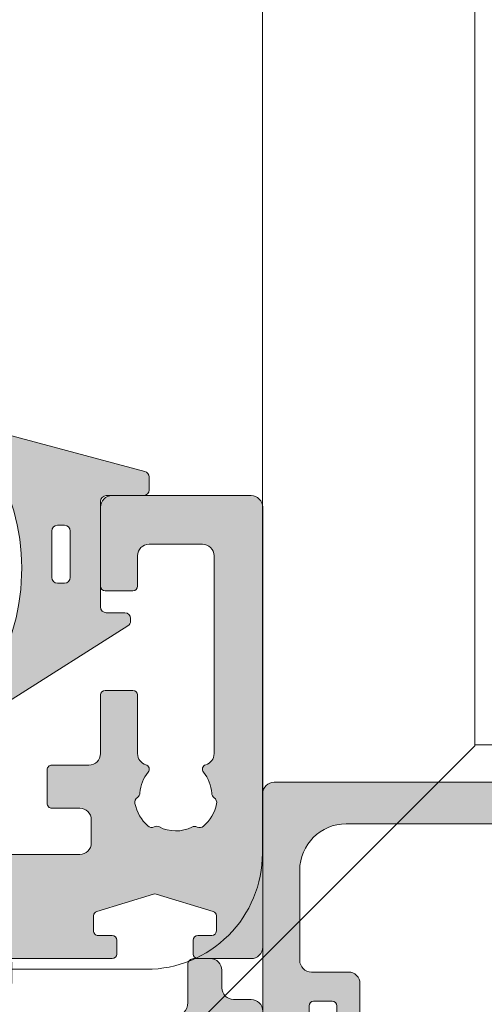
# Model space of a CAD drawing. Units: millimetres. Extents: x -233132 to 197634, y 25269 to 129060.
# Drawn here: x -232831 to -232811, y 65009 to 65051 of the extents above; entities that cross this region are included whole.
import ezdxf

# ---------------------------------------------------------------- set-up
doc = ezdxf.new("R2010")
doc.units = ezdxf.units.MM
doc.header["$LTSCALE"] = 254
doc.layers.get('0').update_dxf_attribs({"lineweight": 25})
for name, color, linetype, lineweight in [('Gasket', 252, 'Continuous', 5), ('profile outline', 7, 'Continuous', 5), ('Profile shading', 7, 'Continuous', 5)]:
    doc.layers.add(name, color=color, linetype=linetype, lineweight=lineweight)

# ---------------------------------------------------------------- blocks, each defined once
blk = doc.blocks.new('Die 4 - Sash')
at = {"layer": 'Profile shading'}
h = blk.add_hatch(color=7, dxfattribs=at)
h.dxf.hatch_style = 1
edge = h.paths.add_edge_path()
edge.add_arc((21.29952766685649, -4.522382606971566), 0.2000000000427349, -152.84898989451517, 1.7263914742216002e-09, ccw=False)
edge.add_arc((20.94360491368572, -4.704917518179063), 0.1999999999999986, 27.15101010548531, 58.61986806503133)
edge.add_line((21.04774763779739, -4.534171235599911), (19.42412534234163, -3.54388057613079))
edge.add_arc((19.26791125617367, -3.800000000000128), 0.3000000000007526, 58.61986806501869, 89.99999999996336)
edge.add_line((19.26791125617386, -3.499999999999376), (19.20002251300265, -3.49999999999912))
edge.add_arc((19.2000225130019, -3.699999999999122), 0.2000000000000024, 89.99999999978525, 180.0000000000012)
edge.add_line((19.00002251300189, -3.699999999999126), (19.00002251300202, -7.952927148015988))
edge.add_arc((18.70002281167207, -7.952927148015397), 0.299999701329952, 311.81028938578316, 359.99999999988717, ccw=False)
edge.add_arc((19.10002221433095, -8.400140476376308), 0.2999997013290061, 131.8102893859164, 180.0000259397532)
edge.add_arc((19.10002228887952, -8.400140836319098), 0.2999997758776216, 179.9999571956862, 269.9999999999756)
edge.add_line((19.10002228887939, -8.70014061219672), (19.34882056392098, -8.70000000075197))
edge.add_arc((19.34882056391745, -8.400000000751586), 0.3000000000003844, 270.0000000006744, 285.0000001559547)
edge.add_line((19.42646627823706, -8.689777748427332), (21.39629474638932, -7.611376413680464))
edge.add_arc((21.63637947425878, -8.049964287935833), 0.4999999999999966, 90.00000000380447, 118.6964700189294, ccw=False)
edge.add_line((21.63637947422558, -7.549964287935836), (22.13612937755715, -7.549964287903095))
edge.add_arc((22.136129377596, -8.049964287899456), 0.4999999999963611, 24.353155002335882, 90.00000000445101, ccw=False)
edge.add_line((22.5916399327628, -7.843784429212949), (23.145346420848, -9.324914433357662))
edge.add_arc((22.67700355034255, -9.500000000000185), 0.4999999999998168, -90.00000000002808, 20.497782745187976, ccw=False)
edge.add_line((22.67700355034231, -10), (6.499999999998774, -9.999999999996543))
edge.add_arc((6.499999999998817, -9.799999999996544), 0.1999999999999993, 179.9999999999741, 269.9999999999878, ccw=False)
edge.add_line((6.299999999998818, -9.799999999996453), (6.299999999999088, -9.19999999999809))
edge.add_arc((6.499999999999087, -9.19999999999818), 0.1999999999999993, 90.0000000001562, 179.9999999999741, ccw=False)
edge.add_line((6.499999999998542, -8.999999999998181), (7.099999999999818, -8.999999999996543))
edge.add_arc((7.099999999999273, -8.799999999996544), 0.1999999999999993, 270.0000000001562, 359.9999999999837)
edge.add_line((7.299999999999272, -8.7999999999966), (7.299999999999458, -8.14800216529517))
edge.add_arc((7.099999999999459, -8.148002165295113), 0.1999999999999993, 359.9999999999837, 433.0036838809839)
edge.add_line((7.158462043537257, -7.956737454840245), (4.708462043536541, -7.207869530762591))
edge.add_arc((4.64999999999874, -7.399134241217459), 0.2000000000000001, 73.00368388098344, 106.9963161190469)
edge.add_line((4.591537956460838, -7.207869530762622), (2.141537956461003, -7.956737454841452))
edge.add_arc((2.199999999998905, -8.148002165296287), 0.1999999999999982, 106.9963161190469, 180.0000000000565)
edge.add_line((1.999999999998906, -8.148002165296484), (1.999999999999545, -8.79999999999674))
edge.add_arc((2.199999999999545, -8.799999999996544), 0.2, 180.000000000056, 269.999999999861)
edge.add_line((2.19999999999906, -8.999999999996543), (2.800000000000216, -8.999999999998))
edge.add_arc((2.799999999999731, -9.199999999997999), 0.1999999999999993, -8.702727427589707e-11, 89.99999999986107, ccw=False)
edge.add_line((2.99999999999973, -9.199999999998303), (2.99999999999882, -9.800000000001214))
edge.add_arc((2.79999999999882, -9.800000000000908), 0.2000000000000006, 269.9999999999775, 359.99999999991246, ccw=False)
edge.add_line((2.799999999998741, -10.00000000000091), (0.4999999999998024, -10))
edge.add_arc((0.4999999999999999, -9.5), 0.5, 180, 269.9999999999774, ccw=False)
edge.add_line((0, -9.5), (0, 9.5))
edge.add_arc((0.5, 9.5), 0.5, 90, 180, ccw=False)
edge.add_line((0.5, 10), (6.5, 10))
edge.add_arc((6.5, 9.5), 0.5, 3.0127011996228248e-12, 90, ccw=False)
edge.add_line((7, 9.500000000000027), (7.000000000000185, 6.089775682959965))
edge.add_arc((6.800000000000185, 6.089775682959953), 0.1999999999999993, -89.99999999992212, 3.296918293926865e-12, ccw=False)
edge.add_line((6.800000000000457, 5.889775682959954), (5.600000000000179, 5.889775682958316))
edge.add_arc((5.599999999999906, 6.089775682958316), 0.2000000000000002, 179.9999999999918, 270.0000000000781, ccw=False)
edge.add_line((5.399999999999906, 6.089775682958344), (5.400000000000091, 7.399999999999565))
edge.add_arc((4.900000000000091, 7.399999999999636), 0.5, 359.9999999999918, 450)
edge.add_line((4.900000000000091, 7.899999999999636), (2.599999999999909, 7.899999999999636))
edge.add_arc((2.599999999999909, 7.399999999999636), 0.5, 90, 180)
edge.add_line((2.099999999999909, 7.399999999999636), (2.099999999999909, -1.144113712443055))
edge.add_arc((2.599999999999909, -1.144113712443054), 0.5, 180, 253.6434913605449)
edge.add_arc((2.405897237252641, -1.81485866230213), 0.1982780922851764, -40.42906436376268, 74.40742294250748, ccw=False)
edge.add_arc((3.750000000000022, -2.932807418268318), 1.550000001118401, 140.3348672181283, 177.2378803365817)
edge.add_arc((1.952091211127101, -2.846066476832852), 0.2500000000003774, 304.4067799879875, 357.23788033662396, ccw=False)
edge.add_arc((2.234623529986987, -3.258589795931288), 0.2499999999999562, 124.406779988109, 192.1330286090528)
edge.add_arc((3.750000000000394, -2.932807418266429), 1.800000001118429, 192.1330286089468, 228.4227508475059)
edge.add_arc((2.72137469779587, -4.092302994426167), 0.2499999999992835, 228.4227508473338, 296.148999468316)
edge.add_arc((2.941728199751195, -4.54112849968998), 0.250000000000008, 63.317899119759716, 116.1489994684492, ccw=False)
edge.add_arc((3.7499999999992, -2.932807418267065), 1.550000001118193, 243.3178991198095, 297.237880336622)
edge.add_arc((4.573834535605299, -4.533212573834925), 0.2500000000000022, 64.40677998807843, 117.23788033668271, ccw=False)
edge.add_arc((4.789824050169092, -4.082270748763765), 0.2500000000000102, 244.4067799877246, 312.1330286086387)
edge.add_arc((3.750000000000503, -2.932807418268135), 1.800000001117144, 312.1330286088773, 348.4227508475057)
edge.add_arc((5.268465275630043, -3.243875272872877), 0.2500000000006624, 348.4227508474686, 416.148999468411)
edge.add_arc((5.546982814077637, -2.828630789733417), 0.2500000000000018, 183.3178991197808, 236.1489994684525, ccw=False)
edge.add_arc((3.750000000001311, -2.932807418266839), 1.550000001116182, 3.317899119785221, 39.6651327818578)
edge.add_arc((5.097129234100152, -1.815783322491431), 0.1999999999999885, 106.3565086393877, 219.6651327819207, ccw=False)
edge.add_arc((4.900000000000545, -1.144113712442496), 0.5000000000000007, 286.356508639388, 360.0000000000041)
edge.add_line((5.400000000000546, -1.14411371244246), (5.400000000000361, 1.389775682959938))
edge.add_arc((5.600000000000361, 1.389775682959953), 0.2000000000000002, 89.9999999999651, 180.0000000000041, ccw=False)
edge.add_line((5.600000000000483, 1.589775682959953), (6.800000000000122, 1.589775682959225))
edge.add_arc((6.8, 1.389775682959224), 0.2000000000000002, 1.1368683772161603e-13, 89.9999999999651, ccw=False)
edge.add_line((7, 1.389775682959225), (7, -1.141013712443055))
edge.add_arc((7.5, -1.141013712443055), 0.5, 180, 270.0000000000391)
edge.add_line((7.500000000000341, -1.641013712443055), (9.09992251300112, -1.641013712441965))
edge.add_arc((9.099922513001255, -1.841013712441965), 0.2000000000000006, 7.219114195322618e-12, 90.00000000003871, ccw=False)
edge.add_line((9.299922513001256, -1.84101371244194), (9.299922513001434, -3.29999274203188))
edge.add_arc((9.099922513001435, -3.299992742031906), 0.1999999999999993, -90, 7.389644451905042e-12, ccw=False)
edge.add_line((9.099922513001435, -3.499992742031905), (7.899922513001258, -3.499992742031905))
edge.add_arc((7.899922513001258, -3.999992742031905), 0.5, 90, 180)
edge.add_line((7.399922513001258, -3.999992742031905), (7.399922513001258, -4.999992742031996))
edge.add_arc((7.899922513001258, -4.999992742031996), 0.5, 180, 270)
edge.add_line((7.899922513001258, -5.499992742031996), (16.69992251300125, -5.499992742031996))
edge.add_arc((16.69992251300125, -4.999992742031996), 0.5, 270, 360)
edge.add_line((17.19992251300125, -4.999992742031996), (17.19992251300125, -3.999992742031905))
edge.add_arc((16.69992251300125, -3.999992742031905), 0.5, 0, 90)
edge.add_line((16.69992251300125, -3.499992742031905), (15.49992251300129, -3.499992742032086))
edge.add_arc((15.49992251300126, -3.299992742032086), 0.2000000000000002, 180.0000000000073, 270.00000000000813, ccw=False)
edge.add_line((15.29992251300126, -3.299992742032111), (15.29992251300107, -1.841013712442897))
edge.add_arc((15.49992251300107, -1.841013712442871), 0.1999999999999993, 90.00000000001069, 180.0000000000073, ccw=False)
edge.add_line((15.49992251300103, -1.641013712442872), (20.00591117588088, -1.641013712442034))
edge.add_arc((20.00591117588097, -2.141013712442033), 0.4999999999999996, 58.57827093884532, 90.00000000001057, ccw=False)
edge.add_line((20.26657782492812, -1.714337139292621), (21.02135574616651, -2.175448538148574))
edge.add_arc((20.5000224480722, -3.028801684447403), 1.000000000000002, -0.018982578093925895, 58.57827093884532, ccw=False)
edge.add_line((21.50002239318955, -3.029132992929597), (21.49952762299309, -4.522515130369975))
edge.add_line((21.49952762299309, -4.522515130369975), (21.49952766689922, -4.52238260696554))
at = {"layer": 'profile outline'}
blk.add_lwpolyline([(21.49952766689922, -4.52238260696554, -0.7872685901404292), (21.12156629025209, -4.613650062585065, 0.138178280127437), (21.04774763779739, -4.534171235599911), (19.42412534234163, -3.54388057613079, 0.1377837691346429), (19.26791125617386, -3.499999999999376), (19.20002251300265, -3.49999999999912, 0.4142135623741988), (19.00002251300189, -3.699999999999126), (19.00002251300202, -7.952927148015988, -0.2134218816611971), (18.90002251300157, -8.176533812196437, 0.2134220000000168), (18.80002251300198, -8.400140612196402, 0.4142137811865429), (19.10002228887939, -8.70014061219672), (19.34882056392098, -8.70000000075197, 0.06554346349568685), (19.42646627823706, -8.689777748427332), (21.39629474638932, -7.611376413680464, -0.1258704605406323), (21.63637947422558, -7.549964287935836), (22.13612937755715, -7.549964287903095, -0.2945381240838806), (22.5916399327628, -7.843784429212949), (23.145346420848, -9.324914433357662, -0.5233307535508784), (22.67700355034231, -10), (6.499999999998774, -9.999999999996543, -0.4142135623731653), (6.299999999998818, -9.799999999996453), (6.299999999999088, -9.19999999999809, -0.4142135623721637), (6.499999999998542, -8.999999999998181), (7.099999999999818, -8.999999999996543, 0.4142135623722131), (7.299999999999272, -8.7999999999966), (7.299999999999458, -8.14800216529517, 0.3297683690071481), (7.158462043537257, -7.956737454840245), (4.708462043536541, -7.207869530762591, 0.1494181355376719), (4.591537956460838, -7.207869530762622), (2.141537956461003, -7.956737454841452, 0.3297683690071928), (1.999999999998906, -8.148002165296484), (1.999999999999545, -8.79999999999674, 0.4142135623720981), (2.19999999999906, -8.999999999996543), (2.800000000000216, -8.999999999998, -0.4142135623728292), (2.99999999999973, -9.199999999998303), (2.99999999999882, -9.800000000001214, -0.4142135623727634), (2.799999999998741, -10.00000000000091), (0.4999999999998022, -10, -0.4142135623729792), (0, -9.5), (0, 9.5, -0.414213562373095), (0.5, 10), (6.5, 10, -0.4142135623730794), (7, 9.500000000000027), (7.000000000000185, 6.089775682959965, -0.4142135623727139), (6.800000000000457, 5.889775682959954), (5.600000000000179, 5.889775682958316, -0.414213562373536), (5.399999999999906, 6.089775682958344), (5.400000000000091, 7.399999999999565, 0.4142135623731367), (4.900000000000091, 7.899999999999636), (2.599999999999909, 7.899999999999636, 0.414213562373095), (2.099999999999909, 7.399999999999636), (2.099999999999909, -1.144113712443054, 0.3328665040602536), (2.459193404213911, -1.623877719620706, -0.5476909522797612), (2.556828392555538, -1.94344321906997, 0.1624259622520685), (2.201800764982409, -2.858113829802372, -0.2346910531957996), (2.093357370556944, -3.052328136382394, 0.3044250437088877), (1.99020797048393, -3.311135340678542, 0.159680564316361), (2.555467391108302, -4.279318409799657, 0.3044250437090714), (2.831551448773112, -4.316715747057876, -0.2346910531960432), (3.053988171938294, -4.317750571853419, 0.2397095180932863), (4.459413072397552, -4.310934080144242, -0.2346910531956523), (4.681829292886498, -4.307741661299016, 0.3044250437087465), (4.957537606526131, -4.267668060001225, 0.1596805643166712), (5.513379029588037, -3.294047507450722, 0.3044250437088814), (5.407724044854099, -3.036253031302923, -0.2346910531959617), (5.29740186783291, -2.843099765909626, 0.159937914020557), (4.943171607444327, -1.943443219070197, -0.539056054143637), (5.040806595785981, -1.623877719620314, 0.3328665040605988), (5.400000000000546, -1.14411371244246), (5.400000000000361, 1.389775682959938, -0.4142135623732943), (5.600000000000483, 1.589775682959953), (6.800000000000122, 1.589775682959225, -0.4142135623729165), (7, 1.389775682959225), (7, -1.141013712443055, 0.4142135623732945), (7.500000000000341, -1.641013712443055), (9.09992251300112, -1.641013712441965, -0.4142135623732562), (9.299922513001256, -1.84101371244194), (9.299922513001434, -3.29999274203188, -0.4142135623731322), (9.099922513001435, -3.499992742031905), (7.899922513001258, -3.499992742031905, 0.414213562373095), (7.399922513001258, -3.999992742031905), (7.399922513001258, -4.999992742031996, 0.414213562373095), (7.899922513001258, -5.499992742031996), (16.69992251300125, -5.499992742031996, 0.414213562373095), (17.19992251300125, -4.999992742031996), (17.19992251300125, -3.999992742031905, 0.414213562373095), (16.69992251300125, -3.499992742031905), (15.49992251300129, -3.499992742032086, -0.4142135623730997), (15.29992251300126, -3.299992742032111), (15.29992251300107, -1.841013712442897, -0.4142135623730777), (15.49992251300103, -1.641013712442872), (20.00591117588088, -1.641013712442034, -0.137968721159879), (20.26657782492812, -1.714337139292621), (21.02135574616651, -2.175448538148574, -0.261399773739164), (21.50002239318955, -3.029132992929597), (21.49952762299309, -4.522515130369975)], format="xyb", close=True, dxfattribs=at)
blk = doc.blocks.new('GAS-103 - Sash')
at = {"color": 7, "xscale": -1}
blk.add_blockref('Die 4 - Sash', (57.99939357158164, -1.086946646466913e-06), dxfattribs=at)
blk = doc.blocks.new('3mm Wedge Gasket')
at = {"layer": 'Gasket'}
h = blk.add_hatch(color=252, dxfattribs=at)
h.dxf.hatch_style = 1
edge = h.paths.add_edge_path()
edge.add_line((2.100000000000009, 2.779999999999973), (2.100000000000009, 3.337964140199176))
edge.add_arc((1.850000000000009, 3.337964140199176), 0.25, 0, 75.05886334370629)
edge.add_line((1.914456638986906, 3.579511944350884), (-4.040074087857988, 5.168468791814462))
edge.add_arc((-4.207661349223983, 4.54044450101992), 0.6500000000001092, 75.0588633437033, 211.5294621652209)
edge.add_arc((-12.62457972640588, -0.6234049708509701), 9.22470791144139, -31.053027717094494, 31.529462165226278, ccw=False)
edge.add_arc((-4.16501362185187, -5.717087102567064), 0.6499999999999994, 148.9469722829047, 302.3944073379478)
edge.add_line((-3.816779776627655, -6.265934247991311), (1.183890072137274, -3.093097321261553))
edge.add_arc((1.049999999999997, -2.881973072102255), 0.2500000000000046, 302.3819167832978, 360)
edge.add_line((1.299999999999997, -2.881973072102255), (1.300000000000011, -2.780000000000086))
edge.add_arc((1.049999999999983, -2.780000000000086), 0.2500000000000284, 0, 89.99999999999024)
edge.add_line((1.050000000000026, -2.53000000000003), (0.25, -2.53000000000003))
edge.add_arc((0.25, -2.28000000000003), 0.25, 180, 270, ccw=False)
edge.add_line((0, -2.28000000000003), (0, 2.279999999999973))
edge.add_arc((0.25, 2.279999999999973), 0.25, 90, 180, ccw=False)
edge.add_line((0.25, 2.529999999999973), (1.850000000000009, 2.529999999999973))
edge.add_arc((1.850000000000009, 2.779999999999973), 0.25, 270, 360)
edge = h.paths.add_edge_path(flags=16)
edge.add_line((-1.306539482788196, -0.9999999999999432), (-1.306539482788196, 1))
edge.add_arc((-1.556539482788196, 1), 0.25, 0, 90)
edge.add_line((-1.556539482788196, 1.25), (-1.856539482788207, 1.25))
edge.add_arc((-1.856539482788207, 1), 0.25, 90, 180)
edge.add_line((-2.106539482788207, 1), (-2.106539482788207, -1))
edge.add_arc((-1.856539482788222, -1), 0.2499999999999858, 180, 270.0000000000065)
edge.add_line((-1.856539482788193, -1.25), (-1.556539482788168, -1.249999999999943))
edge.add_arc((-1.556539482788196, -0.9999999999999432), 0.25, 270.0000000000065, 360)
for points in [[(2.100000000000009, 2.779999999999973), (2.100000000000009, 3.337964140199176, 0.339740719075758), (1.914456638986906, 3.579511944350884), (-4.040074087857988, 5.168468791814462, 0.6775002463067539), (-4.761702744091949, 4.200535494412577, -0.2800635431251876), (-4.721862291936475, -5.381796842307381, 0.7915069286144589), (-3.816779776627655, -6.265934247991311), (1.183890072137274, -3.093097321261553, 0.2568404665719174), (1.299999999999997, -2.881973072102255), (1.300000000000011, -2.780000000000086, 0.4142135623730945), (1.050000000000026, -2.53000000000003), (0.25, -2.53000000000003, -0.4142135623730872), (0, -2.28000000000003), (0, 2.279999999999973, -0.414213562373095), (0.25, 2.529999999999973), (1.850000000000009, 2.529999999999973, 0.414213562373095)], [(-1.306539482788196, -0.9999999999999432), (-1.306539482788196, 1, 0.414213562373095), (-1.556539482788196, 1.25), (-1.856539482788207, 1.25, 0.414213562373095), (-2.106539482788207, 1), (-2.106539482788207, -1, 0.4142135623731159), (-1.856539482788193, -1.25), (-1.556539482788168, -1.249999999999943, 0.4142135623730648)]]:
    blk.add_lwpolyline(points, format="xyb", close=True, dxfattribs=at)
blk = doc.blocks.new('GAS-156 - 20mm rebate')
at = {"layer": 'Profile shading'}
h = blk.add_hatch(color=253, dxfattribs=at)
h.dxf.hatch_style = 1
edge = h.paths.add_edge_path()
edge.add_arc((-0.1999999999879947, 6.599963258568039), 0.1999999999970896, 359.9999999989578, 450.0000000010422)
edge.add_line((-0.1999999999916326, 6.799963258565128), (-0.800000000000523, 6.79996325856149))
edge.add_arc((-0.8000000000018659, 6.999963258561444), 0.1999999999999531, 179.9999999999857, 270.0000000003847, ccw=False)
edge.add_line((-1.000000000001819, 6.999963258561493), (-1.000000000001819, 9.199963258561127))
edge.add_arc((-0.5000000000017195, 9.199963258561027), 0.5000000000000995, 89.99999999965968, 179.9999999999886, ccw=False)
edge.add_line((-0.4999999999987494, 9.699963258561127), (-0.2000000000025466, 9.699963258559308))
edge.add_arc((-0.2000000000017508, 9.89996325855924), 0.1999999999999318, 269.999999999772, 360.000000000228)
edge.add_line((-1.818989403545856e-12, 9.899963258560035), (-9.936274025790226e-12, 20.10000545922912))
edge.add_arc((0.4999999999901433, 20.10000545922944), 0.5000000000000796, 89.9999999999909, 180.0000000000367, ccw=False)
edge.add_line((0.499999999990223, 20.60000545922952), (19.49999999999568, 20.60000545922952))
edge.add_arc((19.49999999999568, 20.10000545922952), 0.5, -6.480149750132114e-12, 90, ccw=False)
edge.add_line((19.99999999999568, 20.10000545922946), (19.99999999999523, 15.89998651017407))
edge.add_arc((19.49999999999521, 15.89998651017409), 0.5000000000000142, 269.9999999997932, 359.99999999999835, ccw=False)
edge.add_line((19.49999999999341, 15.39998651017407), (18.24999999999443, 15.39998651017726))
edge.add_arc((18.24999999999581, 15.59998651017812), 0.2000000000008626, 179.9999999996479, 269.99999999960306, ccw=False)
edge.add_line((18.04999999999495, 15.59998651017935), (18.04999999999541, 16.19998651017789))
edge.add_arc((18.24999999999532, 16.1999865101778), 0.1999999999999105, 89.99999999996129, 179.9999999999735, ccw=False)
edge.add_line((18.24999999999545, 16.39998651017771), (18.84999999999593, 16.39998651017817))
edge.add_arc((18.84999999999515, 16.59998651017877), 0.2000000000005997, 270.0000000002239, 360.0000000001669)
edge.add_line((19.04999999999575, 16.59998651017935), (19.04999999999562, 17.29998651017793))
edge.add_arc((18.84999999999583, 17.29998651017792), 0.1999999999997861, 3.053332494208241e-12, 90.00000000000408)
edge.add_line((18.84999999999582, 17.49998651017771), (18.24999999999545, 17.49998651017908))
edge.add_arc((18.24999999999543, 17.6999865101791), 0.2000000000000242, 179.9999999999287, 270.00000000000614, ccw=False)
edge.add_line((18.04999999999541, 17.69998651017935), (18.04985457587111, 18.30000545922932))
edge.add_arc((18.24985457587139, 18.30000545922931), 0.20000000000028, 90.00000000003462, 179.999999999998, ccw=False)
edge.add_line((18.24985457587127, 18.50000545922959), (18.84985457587163, 18.50000545923005))
edge.add_arc((18.84985457587157, 18.70000545923004), 0.1999999999999957, 270.0000000000184, 360.0000000000794)
edge.add_line((19.04985457587156, 18.70000545923032), (19.04985457587143, 19.4000054592291))
edge.add_arc((18.84985457587169, 19.40000545922902), 0.1999999999997399, 2.035554996139298e-11, 90.00000000004887)
edge.add_line((18.84985457587152, 19.60000545922877), (13.9498545758712, 19.60000545922968))
edge.add_arc((13.94985457587152, 19.40000545922931), 0.2000000000003652, 90.00000000009162, 180.0000000001038)
edge.add_line((13.74985457587115, 19.40000545922895), (13.74985457587138, 18.70000545923032))
edge.add_arc((13.94985457587133, 18.70000545922999), 0.199999999999946, 179.9999999999064, 269.9999999999308)
edge.add_line((13.94985457587109, 18.50000545923005), (14.54985457587156, 18.50000545922959))
edge.add_arc((14.54985457587136, 18.30000545922934), 0.2000000000002515, -6.0822458181064576e-12, 89.99999999994088, ccw=False)
edge.add_line((14.74985457587161, 18.30000545922932), (14.74996604170803, 17.70002397885268))
edge.add_arc((14.54996604521794, 17.69998651017893), 0.1999999999998532, -89.99999999992878, 0.01073398441081963, ccw=False)
edge.add_line((14.54996604521818, 17.49998651017908), (13.94999999999527, 17.49998651017817))
edge.add_arc((13.94999999999537, 17.29998651017825), 0.1999999999999176, 90.0000000000285, 180.0000000001018)
edge.add_line((13.74999999999545, 17.2999865101779), (13.74999999999557, 16.59998651017889))
edge.add_arc((13.94999999999577, 16.59998651017882), 0.2000000000002018, 179.9999999999796, 269.9999999998575)
edge.add_line((13.94999999999527, 16.39998651017862), (14.54999999999609, 16.39998651017771))
edge.add_arc((14.54999999999562, 16.19998651017754), 0.2000000000001734, -2.8478552849264815e-11, 89.99999999986562, ccw=False)
edge.add_line((14.74999999999579, 16.19998651017744), (14.74999999999534, 15.59998651017935))
edge.add_arc((14.54999999999495, 15.59998651017901), 0.2000000000003865, -89.999999999772, 9.771383702172898e-11, ccw=False)
edge.add_line((14.54999999999575, 15.39998651017862), (13.04999599898588, 15.39998651017862))
edge.add_arc((13.04999599898586, 15.89998651017862), 0.5, 180.0007641289246, 270.0000000000016, ccw=False)
edge.add_line((12.54999599903033, 15.8999798418958), (12.54996399084314, 18.30001212751216))
edge.add_arc((12.04996399088759, 18.30000545922951), 0.5000000000000144, 0.0007641289050725074, 90)
edge.add_line((12.04996399088759, 18.80000545922952), (3.600000000043792, 18.80000545922937))
edge.add_arc((3.600000000034697, 16.80000545919117), 2.000000000038199, 89.99999999973946, 179.9999999996352)
edge.add_line((1.599999999996498, 16.8000054592039), (1.59999999999286, 12.90163562184331))
edge.add_arc((2.099999999992519, 12.90163562184297), 0.4999999999996589, 179.9999999999609, 270.0000000000391)
edge.add_line((2.09999999999286, 12.40163562184331), (3.700012207018517, 12.40163562184347))
edge.add_arc((3.700012207018517, 11.90163562184347), 0.5, 0, 90, ccw=False)
edge.add_line((4.200012207018517, 11.90163562184347), (4.200012207018517, 10.08844952811518))
edge.add_arc((4.000012207017789, 10.08844952811518), 0.2000000000007276, -90, 0, ccw=False)
edge.add_line((4.000012207017789, 9.88844952811445), (3.700012207018517, 9.88844952811445))
edge.add_arc((3.700012207021132, 10.38844952811343), 0.4999999999989768, 179.9999999994659, 269.9999999997004, ccw=False)
edge.add_line((3.200012207022155, 10.38844952811809), (3.200012207022155, 10.94162335623508))
edge.add_arc((3.000012207021882, 10.94162335623552), 0.2000000000002728, 359.9999999998738, 450.0000000001303)
edge.add_line((3.000012207021427, 11.1416233562358), (2.199999999984357, 11.14162335623581))
edge.add_arc((2.199999999982538, 10.9416233562369), 0.1999999999989086, 89.9999999994789, 180.0000000005211)
edge.add_line((1.999999999983629, 10.94162335623508), (1.999999999983629, 10.31253224408096))
edge.add_arc((1.499999999983515, 10.31253224407844), 0.5000000000001141, -33.94979109781508, 2.8842350729973987e-10, ccw=False)
edge.add_line((1.91476364042137, 10.03329914688032), (0.789356519579087, 8.36165649744538))
edge.add_arc((0.9552619757541833, 8.249963258565856), 0.2000000000001634, 146.0502089021111, 213.9497910978889)
edge.add_line((0.789356519579087, 8.138270019686331), (1.914776820025509, 6.466607793698074))
edge.add_arc((1.500013179586175, 6.187374696497347), 0.5000000000027994, -0.0011633745543804253, 33.94979109796901, ccw=False)
edge.add_line((2.000013179485904, 6.187364544139143), (1.999999999983629, 5.538278629674039))
edge.add_arc((2.199999999975262, 5.538278629664944), 0.1999999999916326, 179.9999999973945, 270.0000000026055)
edge.add_line((2.199999999984357, 5.338278629673312), (3.000012207021427, 5.338278629673312))
edge.add_arc((3.000012207022337, 5.53827862967313), 0.1999999999998181, 269.9999999997394, 360.0000000002606)
edge.add_line((3.200012207022155, 5.538278629674039), (3.200012207018517, 6.091452457794674))
edge.add_arc((3.700012207019881, 6.091452457796947), 0.5000000000013642, 89.9999999993226, 180.0000000002605, ccw=False)
edge.add_line((3.700012207025793, 6.591452457798312), (4.000011521568013, 6.591452457794674))
edge.add_arc((4.000011521594047, 6.391452457823618), 0.1999999999710553, 8.174822596629383e-09, 90.00000000745831, ccw=False)
edge.add_line((4.200011521565102, 6.391452457852154), (4.200011521565102, 1.616031276867886))
edge.add_arc((4.000011521564375, 1.616031276867886), 0.2000000000007276, -90, 0, ccw=False)
edge.add_line((4.000011521564375, 1.416031276867159), (3.700012207018517, 1.416031276867159))
edge.add_arc((3.700012207019313, 1.916031276867955), 0.5000000000007958, 179.9999999996743, 269.9999999999088, ccw=False)
edge.add_line((3.200012207018517, 1.916031276870797), (3.200012207022155, 2.469205104995069))
edge.add_arc((3.000012207025065, 2.469205104995069), 0.1999999999970896, 0, 90.0000000020844)
edge.add_line((3.000012207017789, 2.669205104992159), (2.199999999984357, 2.669205104992159))
edge.add_arc((2.199999999984243, 2.469205104991545), 0.2000000000006139, 89.99999999996743, 180.0000000000326)
edge.add_line((1.999999999983629, 2.469205104991431), (1.999999999987267, 0.1356687433817001))
edge.add_line((1.999999999987267, 0.1356687433817001), (1.834094543812171, -0.1107617537982719))
edge.add_arc((1.999999999987267, -0.2224549926777968), 0.2000000000001635, 146.0502089021111, 213.9497910978889)
edge.add_line((1.834094543812171, -0.3341482315573217), (1.999999999990905, -0.5805787287372937))
edge.add_line((1.999999999990905, -0.5805787287372937), (1.999999999994543, -2.934139621569614))
edge.add_arc((2.199999999995384, -2.9341396215695), 0.2000000000008413, 180.0000000000326, 269.9999999999674)
edge.add_line((2.199999999995271, -3.134139621570341), (3.000012207017789, -3.134139621570341))
edge.add_arc((3.000012207025065, -2.934139621573252), 0.1999999999970896, 269.9999999979156, 360)
edge.add_line((3.200012207022155, -2.934139621573252), (3.200012207018517, -2.380965793452617))
edge.add_arc((3.700012207019881, -2.380965793450343), 0.5000000000013642, 89.9999999993226, 180.0000000002605, ccw=False)
edge.add_line((3.700012207025793, -1.880965793448979), (4.000011521568013, -1.880965793452617))
edge.add_arc((4.000011521564943, -2.080965793452776), 0.2000000000001592, -1.6291323845507577e-10, 89.99999999912058, ccw=False)
edge.add_line((4.200011521565102, -2.080965793453345), (4.200011521565102, -3.884139621570341))
edge.add_arc((3.700011521565102, -3.884139621570341), 0.5, -90, 0, ccw=False)
edge.add_line((3.700011521565102, -4.384139621570341), (2.099999999984902, -4.384139621570071))
edge.add_arc((2.099999999984675, -4.884139621569844), 0.4999999999997726, 89.99999999997395, 180.000000000443)
edge.add_line((1.599999999984902, -4.884139621573709), (1.599999999999227, -6.599963258560749))
edge.add_arc((1.099999999999227, -6.599963258564799), 0.5, -90, 4.6412651499849744e-10, ccw=False)
edge.add_line((1.099999999999227, -7.099963258564799), (0.4999999999909051, -7.099963258565069))
edge.add_arc((0.4999999999909051, -6.599963258565069), 0.5, 179.9999999999218, 270, ccw=False)
edge.add_line((-9.094947017729282e-12, -6.599963258564387), (9.094919262153667e-12, 6.599963258564401))
at = {"layer": 'profile outline'}
blk.add_lwpolyline([(9.094919262153667e-12, 6.599963258564401, 0.4142135623837504), (-0.1999999999916326, 6.799963258565128), (-0.800000000000523, 6.79996325856149, -0.4142135623751345), (-1.000000000001819, 6.999963258561493), (-1.000000000001819, 9.199963258561127, -0.4142135623747766), (-0.4999999999987494, 9.699963258561127), (-0.2000000000025466, 9.699963258559308, 0.4142135623754259), (-1.818989403545856e-12, 9.899963258560035), (-9.936274025790226e-12, 20.10000545922912, -0.4142135623733281), (0.499999999990223, 20.60000545922952), (19.49999999999568, 20.60000545922952, -0.4142135623731283), (19.99999999999568, 20.10000545922946), (19.99999999999523, 15.89998651017407, -0.4142135623741439), (19.49999999999341, 15.39998651017407), (18.24999999999443, 15.39998651017726, -0.4142135623728661), (18.04999999999495, 15.59998651017935), (18.04999999999541, 16.19998651017789, -0.4142135623731575), (18.24999999999545, 16.39998651017771), (18.84999999999593, 16.39998651017817, 0.4142135623728037), (19.04999999999575, 16.59998651017935), (19.04999999999562, 17.29998651017793, 0.414213562373095), (18.84999999999582, 17.49998651017771), (18.24999999999545, 17.49998651017908, -0.4142135623734904), (18.04999999999541, 17.69998651017935), (18.04985457587111, 18.30000545922932, -0.4142135623729077), (18.24985457587127, 18.50000545922959), (18.84985457587163, 18.50000545923005, 0.4142135623734072), (19.04985457587156, 18.70000545923032), (19.04985457587143, 19.4000054592291, 0.4142135623732408), (18.84985457587152, 19.60000545922877), (13.9498545758712, 19.60000545922968, 0.4142135623731573), (13.74985457587115, 19.40000545922895), (13.74985457587138, 18.70000545923032, 0.4142135623732199), (13.94985457587109, 18.50000545923005), (14.54985457587156, 18.50000545922959, -0.4142135623728245), (14.74985457587161, 18.30000545922932), (14.74996604170803, 17.70002397885268, -0.4142684350399145), (14.54996604521818, 17.49998651017908), (13.94999999999527, 17.49998651017817, 0.4142135623734696), (13.74999999999545, 17.2999865101779), (13.74999999999557, 16.59998651017889, 0.4142135623724707), (13.94999999999527, 16.39998651017862), (14.54999999999609, 16.39998651017771, -0.4142135623725539), (14.74999999999579, 16.19998651017744), (14.74999999999534, 15.59998651017935, -0.4142135623724291), (14.54999999999575, 15.39998651017862), (13.04999599898588, 15.39998651017862, -0.4142096561888585), (12.54999599903033, 15.8999798418958), (12.54996399084314, 18.30001212751216, 0.4142096561889501), (12.04996399088759, 18.80000545922952), (3.600000000043792, 18.80000545922937, 0.4142135623725622), (1.599999999996498, 16.8000054592039), (1.59999999999286, 12.90163562184331, 0.4142135623734946), (2.09999999999286, 12.40163562184331), (3.700012207018517, 12.40163562184347, -0.414213562373095), (4.200012207018517, 11.90163562184347), (4.200012207018517, 10.08844952811518, -0.414213562373095), (4.000012207017789, 9.88844952811445), (3.700012207018517, 9.88844952811445, -0.4142135623742937), (3.200012207022155, 10.38844952811809), (3.200012207022155, 10.94162335623508, 0.4142135623744062), (3.000012207021427, 11.1416233562358), (2.199999999984357, 11.14162335623581, 0.4142135623784227), (1.999999999983629, 10.94162335623508), (1.999999999983629, 10.31253224408096, -0.1492270377839999), (1.91476364042137, 10.03329914688032), (0.789356519579087, 8.36165649744538, 0.3052516353460074), (0.789356519579087, 8.138270019686331), (1.914776820025509, 6.466607793698074, -0.1492322270063867), (2.000013179485904, 6.187364544139143), (1.999999999983629, 5.538278629674039, 0.4142135623997335), (2.199999999984357, 5.338278629673312), (3.000012207021427, 5.338278629673312, 0.4142135623757589), (3.200012207022155, 5.538278629674039), (3.200012207018517, 6.091452457794674, -0.41421356237789), (3.700012207025793, 6.591452457798312), (4.000011521568013, 6.591452457794674, -0.4142135623694322), (4.200011521565102, 6.391452457852154), (4.200011521565102, 1.616031276867886, -0.414213562373095), (4.000011521564375, 1.416031276867159), (3.700012207018517, 1.416031276867159, -0.4142135623742937), (3.200012207018517, 1.916031276870797), (3.200012207022155, 2.469205104995069, 0.4142135623837504), (3.000012207017789, 2.669205104992159), (2.199999999984357, 2.669205104992159, 0.414213562373428), (1.999999999983629, 2.469205104991431), (1.999999999987267, 0.1356687433817001), (1.834094543812171, -0.1107617537982719, 0.3052516353460074), (1.834094543812171, -0.3341482315573217), (1.999999999990905, -0.5805787287372937), (1.999999999994543, -2.934139621569614, 0.414213562372762), (2.199999999995271, -3.134139621570341), (3.000012207017789, -3.134139621570341, 0.4142135623837504), (3.200012207022155, -2.934139621573252), (3.200012207018517, -2.380965793452617, -0.41421356237789), (3.700012207025793, -1.880965793448979), (4.000011521568013, -1.880965793452617, -0.4142135623694322), (4.200011521565102, -2.080965793453345), (4.200011521565102, -3.884139621570341, -0.414213562373095), (3.700011521565102, -4.384139621570341), (2.099999999984902, -4.384139621570071, 0.4142135623754925), (1.599999999984902, -4.884139621573709), (1.599999999999227, -6.599963258560749, -0.4142135623754675), (1.099999999999227, -7.099963258564799), (0.4999999999909051, -7.099963258565069, -0.4142135623734946), (-9.094947017729282e-12, -6.599963258564387)], format="xyb", close=True, dxfattribs=at)
blk = doc.blocks.new('Die 32 - 58mm Post inside')
at = {"layer": 'Profile shading'}
h = blk.add_hatch(color=253, dxfattribs=at)
h.dxf.hatch_style = 1
edge = h.paths.add_edge_path(flags=16)
edge.add_line((-11.8357325468583, 2.322568139056411), (2.672985051266046, 16.83142917884342))
edge.add_arc((3.026540189563762, 16.47787753596231), 0.500000000000645, -4.0741724660620093e-08, 135.0002832282547, ccw=False)
edge.add_line((3.526540189564408, 16.47787753560678), (3.526540179277568, 1.969275264939451))
edge.add_arc((3.026540179277823, 1.969275265294409), 0.4999999999997451, 270.0010218944359, 359.99999995932484, ccw=False)
edge.add_line((3.026549096989079, 1.46927526537419), (-11.48216849084888, 1.469016496254508))
edge.add_arc((-11.48217740856014, 1.969016496175679), 0.5000000000006972, 135.000283228321, 270.0010218944358, ccw=False)
edge = h.paths.add_edge_path()
edge.add_line((-4.099855633256134, -0.2046621756630067), (3.869495706551284, -0.2045149754334583))
edge.add_arc((3.869506407806235, -0.8045149753376433), 0.5999999999996156, 0.0010218982213814343, 90.00102189457368, ccw=False)
edge.add_line((4.469506407710419, -0.8045042740444934), (4.469534902699202, -2.454631925756448))
edge.add_arc((4.719534902661564, -2.454627608668967), 0.2499999999996362, 180.0009894035699, 270.0010218537428)
edge.add_line((4.719539361339635, -2.704627608628844), (5.438039361032175, -2.704614794386917))
edge.add_arc((5.438030443674005, -2.204614794465584), 0.5000000000008515, 270.001021853975, 360.0010218981124)
edge.add_line((5.938030443595331, -2.204605876722244), (5.938017783132132, -1.442288381616354))
edge.add_arc((6.438017783053824, -1.442279463872966), 0.5000000000012181, 135.0005109270256, 180.0010218981179, ccw=False)
edge.add_arc((6.438017783051608, -1.442279463873479), 0.5000000000000135, 89.99999995575462, 135.0005109268045, ccw=False)
edge.add_line((6.438017783437722, -0.9422794638734651), (7.200162426325683, -0.9422794644628176))
edge.add_arc((7.200162426711991, -0.4422794644625903), 0.5000000000002274, 269.9999999557324, 359.999999999974)
edge.add_line((7.700162426712218, -0.4422794644628176), (7.700162426711763, 0.2762205353452281))
edge.add_arc((7.450162426711763, 0.2762205353452281), 0.25, 0, 89.99999995581055)
edge.add_line((7.450162426904576, 0.5262205353452281), (5.700207485478991, 0.5262205366949182))
edge.add_arc((5.70020748587644, 1.026220536694918), 0.5, 179.999999959354, 269.9999999544557, ccw=False)
edge.add_line((5.20020748587644, 1.026220537049621), (5.20020749176269, 9.095376319312518))
edge.add_arc((5.700207491773654, 9.095376318934218), 0.5000000000109637, 89.9999640091005, 179.99999995665, ccw=False)
edge.add_line((5.700207805853502, 9.595376318945082), (5.950149214040216, 9.595376161953563))
edge.add_arc((5.950149214039307, 9.095376161953563), 0.5, 0, 89.9999999998958, ccw=False)
edge.add_line((6.450149214039307, 9.095376161953563), (6.450149214038397, 8.317174502457956))
edge.add_arc((6.650149214039125, 8.317174502457956), 0.2000000000007276, 180, 269.9999999997394)
edge.add_line((6.650149214038215, 8.117174502457228), (7.500162426707398, 8.117174502457228))
edge.add_arc((7.500162426706261, 8.317174502458183), 0.200000000000955, 270.0000000003257, 359.9999999999349)
edge.add_line((7.700162426707216, 8.317174502457956), (7.700162426716311, 10.79537450246115))
edge.add_arc((7.200162426726315, 10.79537450245115), 0.4999999999899956, 1.1464245738471e-09, 90.00000000093799)
edge.add_line((7.20016242671813, 11.29537450244115), (5.700207527054268, 11.29537450872939))
edge.add_arc((5.700207529150653, 11.79537450872939), 0.5, 179.999999959354, 269.9999997597719, ccw=False)
edge.add_line((5.200207529150653, 11.79537450908409), (5.200207535361592, 20.60826357736059))
edge.add_arc((4.70020753536155, 20.60826357771531), 0.5000000000000417, 359.999999959352, 495.0002832283479)
edge.add_line((4.346652397063686, 20.96181522059541), (3.576782776822661, 20.19193798897376))
edge.add_arc((3.400006081527359, 20.36871468429544), 0.250000000016763, 225.0000000036847, 314.9999999957257, ccw=False)
edge.add_line((3.223229386230237, 20.19193798897558), (2.516058502165784, 20.89910887286404))
edge.add_arc((2.728190536568485, 21.11124090719937), 0.3000000000184574, 145.5210744288602, 224.9999999909016, ccw=False)
edge.add_arc((2.233589856190839, 21.45090274916534), 0.2999999999129982, 325.5210744318144, 385.0000009539266)
edge.add_line((2.505482190112112, 21.57768823217756), (1.875851492070929, 22.92793556265186))
edge.add_arc((1.603959158023059, 22.80115007953333), 0.300000000072665, 25.00000096211071, 139.9999999989878)
edge.add_line((1.374145825035107, 22.99398636249006), (-0.1522063559778459, 21.17495066701539))
edge.add_arc((0.07760697684675402, 20.98211438419662), 0.2999999998588522, 139.9999999991181, 179.9999921260886)
edge.add_line((-0.2223930230120956, 20.98211442542432), (-0.2223930937635075, 20.46771206736102))
edge.add_arc((-0.02239267164004066, 20.46771216276114), 0.2000004221234896, 180.000027330065, 224.9999463382393)
edge.add_arc((-0.02239242204731196, 20.46771329461864), 0.2000013989566996, 225.0001250586582, 240.0000194361321)
edge.add_arc((-0.02239300604872392, 20.46771214978852), 0.2000001155040194, 240.0000003410173, 299.9999591922779)
edge.add_line((0.07760692834148841, 20.29450689777931), (0.2291818430066499, 20.38201878652634))
edge.add_arc((0.3291818739582716, 20.20881350852013), 0.2000001862987457, 60.00002057378691, 119.9999794251708, ccw=False)
edge.add_line((0.4291819049130439, 20.38201878652452), (2.206144111551062, 19.35608918459419))
edge.add_arc((2.056144112383607, 19.09628156310847), 0.299999999887176, 45.00000001717967, 60.00000017116179, ccw=False)
edge.add_line((2.268276146596186, 19.30841359744826), (2.386570014182276, 19.19011972986717))
edge.add_arc((2.17443813836821, 18.97798785397983), 0.2999997758397103, -45.00004279868051, 45.00000000989559, ccw=False)
edge.add_arc((2.174437936392253, 18.97798754672351), 0.2999997013951933, 266.7924260558607, 315.0000259718972, ccw=False)
edge.add_arc((2.146461208757584, 18.47877115666127), 0.2000000000006301, 86.7924260510736, 134.9999482784603)
edge.add_line((2.005039980182524, 18.62019264056161), (-0.8213393145897996, 15.79382240294089))
edge.add_arc((-1.033471348896505, 16.00595443733854), 0.2999999999946485, 225.0000000009826, 314.9999999877175, ccw=False)
edge.add_line((-1.245603383245047, 15.79382240298272), (-1.461638325658946, 16.00985734523291))
edge.add_line((-1.461638325658946, 16.00985734523291), (-1.899739320622807, 17.82074981291461))
edge.add_arc((-2.094131520725902, 17.77372139027151), 0.1999999999930491, 13.60000000713715, 135.0000000004859)
edge.add_line((-2.235552876959495, 17.91514274650271), (-3.243592448499889, 16.90710317496504))
edge.add_arc((-2.536485667300197, 16.19999639376667), 1.000000000017652, 135.0000000000537, 193.6000000044208)
edge.add_line((-3.508446667877756, 15.96485428058494), (-3.017662671031808, 13.93619638396248))
edge.add_arc((-3.503643171318678, 13.81862532739548), 0.5000000000013586, -45.000000000100215, 13.600000001814408, ccw=False)
edge.add_line((-3.150089780725061, 13.46507193680062), (-8.469631690325564, 8.145722024690794))
edge.add_arc((-8.823178700368155, 8.499281795721231), 0.500000000001151, 256.3979319928964, 314.9989659966989, ccw=False)
edge.add_line((-8.940767297596317, 8.013305539302191), (-10.96940747862759, 8.504162757150507))
edge.add_arc((-11.20458467312825, 7.532210244304707), 1.000000000020231, 76.39793199053169, 134.9979319948826)
edge.add_line((-11.91166593191115, 8.239342547002334), (-12.91974188646514, 7.231339359792937))
edge.add_arc((-12.77832563471794, 7.089912899259093), 0.1999999999933975, 134.9979319941336, 256.3979319874331)
edge.add_line((-12.82536107362608, 6.895522396702827), (-11.01448441971984, 6.457356040581171))
edge.add_line((-11.01448441971984, 6.457356040581171), (-10.79845727506932, 6.241313300850916))
edge.add_arc((-11.0105969658735, 6.02918892322745), 0.2999999999943924, -45.00206799276401, 44.997931994032285, ccw=False)
edge.add_line((-10.79847258820114, 5.817049232472154), (-13.62494483789538, 2.990771953129833))
edge.add_arc((-13.48352845847397, 2.84934562025175), 0.2000000000000027, 134.9979837166231, 183.2055059440352)
edge.add_arc((-13.98274585798932, 2.821386911100637), 0.2999997013961664, -45.00209397698012, 3.2055059389750795, ccw=False)
edge.add_arc((-13.98274616525171, 2.821386709136814), 0.2999997758405558, 224.9979319850226, 314.9979747932917, ccw=False)
edge.add_line((-14.19488569758283, 2.609262490041683), (-14.31317529544918, 2.727560627191078))
edge.add_arc((-14.10103560466361, 2.939685004673447), 0.2999999998814625, 209.99793182353, 224.9979319774906, ccw=False)
edge.add_line((-14.36084864000036, 2.789694382973348), (-15.3867141044821, 4.566693617842784))
edge.add_arc((-15.21350521723939, 4.666687397147012), 0.200000186298413, 149.9979525695517, 209.9979114208163, ccw=False)
edge.add_line((-15.38670688578127, 4.766693679618211), (-15.29918952622034, 4.918265435574167))
edge.add_arc((-15.47239116877159, 5.018271621481049), 0.2000001155051975, 329.9979728033459, 389.9979316543476)
edge.add_arc((-15.47239231362333, 5.018271037530509), 0.2000013989535755, 29.99791255678504, 44.99780693430595)
edge.add_arc((-15.47239118175417, 5.018271287072258), 0.2000004221256472, 44.9979856573146, 89.99790466546979)
edge.add_line((-15.47238386764143, 5.218271709064165), (-15.98678622537141, 5.218290204894029))
edge.add_arc((-15.9867970121943, 4.918290205229552), 0.2999999998584021, 89.99793986857892, 129.9979319958313)
edge.add_line((-16.17962500012032, 5.148110498039923), (-17.99871578579774, 3.621823973381279))
edge.add_arc((-17.80588779773325, 3.392003680406739), 0.3000000000731662, 129.9979319959368, 244.9979310323449)
edge.add_line((-17.93268309431692, 3.120115922668074), (-16.58245849029668, 2.490436489888989))
edge.add_arc((-16.45566319382011, 2.762324247502487), 0.2999999999144634, 244.9979310407786, 304.4768575629012)
edge.add_arc((-16.11601920394331, 2.267711307863086), 0.3000000000173386, 44.997932003960784, 124.4768575663445, ccw=False)
edge.add_line((-15.90387951315966, 2.479835685539538), (-15.19673415400126, 1.772639277664521))
edge.add_arc((-15.37351722969657, 1.595868962972046), 0.250000000017542, -45.002068001072814, 44.997931990968084, ccw=False)
edge.add_line((-15.19674691497953, 1.419085887301289), (-15.96627283967342, 0.6486891584050587))
edge.add_arc((-15.61271770137525, 0.2951375155243262), 0.5000000000006964, 135.0002832283208, 270.001021894436)
edge.add_line((-15.612708783664, -0.2048624843968447), (-6.799858263785659, -0.204706238052868))
edge.add_arc((-6.799849346075041, -0.7047062379742118), 0.5000000000008694, 0.0010220939446980992, 90.00102189436268, ccw=False)
edge.add_line((-6.299849346153728, -0.7046973185219123), (-6.299822588599049, -2.204652217943849))
edge.add_arc((-5.799822588687043, -2.204643300594544), 0.4999999999915255, 180.0010218529593, 270.0010218527509)
edge.add_line((-5.799813671339557, -2.70464330050655), (-3.321613671732443, -2.70459910250921))
edge.add_arc((-3.321617238676076, -2.504599102539405), 0.2000000000016125, 270.0010218540797, 360.0010218535586)
edge.add_line((-3.121617238706271, -2.504595535597591), (-3.121632398127921, -1.65460033099585))
edge.add_arc((-3.321632398096113, -1.654603897938714), 0.2, 0.001021853859401382, 90.00000000006705)
edge.add_line((-3.321632398096347, -1.454603897938714), (-4.099855476275479, -1.454603897939624))
edge.add_arc((-4.099855476275479, -0.9546038979396237), 0.4999999999999999, 180.0000000001042, 270, ccw=False)
edge.add_line((-4.599855476275479, -0.954603897940533), (-4.599855633266998, -0.7046624897538187))
edge.add_arc((-4.099855633256134, -0.7046621756739699), 0.5000000000109628, 90.00000004334998, 180.0000359908995, ccw=False)
edge.add_line((-4.099855633634434, -0.2046621756630072), (-4.099855633256134, -0.2046621756630067))
at = {"layer": 'profile outline'}
for points in [[(-4.099855633256134, -0.2046621756630067), (3.869495706551284, -0.2045149754334583, -0.4142135623544482), (4.469506407710419, -0.8045042740444934), (4.469534902699202, -2.454631925756448, 0.4142137282567993), (4.719539361339635, -2.704627608628844), (5.438039361032175, -2.704614794386917, 0.414213562598723), (5.938030443595331, -2.204605876722244), (5.938017783132132, -1.442288381616354, -0.1989146851266241), (6.084461239711295, -1.088729226055339, -0.1989146851264315), (6.438017783437722, -0.9422794638734651), (7.200162426325683, -0.9422794644628176, 0.4142135625992557), (7.700162426712218, -0.4422794644628176), (7.700162426711763, 0.2762205353452281, 0.4142135621472007), (7.450162426904576, 0.5262205353452281), (5.700207485478991, 0.5262205366949182, -0.4142135623480548), (5.20020748587644, 1.026220537049621), (5.20020749176269, 9.095376319312518, -0.4142137461352194), (5.700207805853502, 9.595376318945082), (5.950149214040216, 9.595376161953563, -0.4142135623725622), (6.450149214039307, 9.095376161953563), (6.450149214038397, 8.317174502457956, 0.4142135623717631), (6.650149214038215, 8.117174502457228), (7.500162426707398, 8.117174502457228, 0.4142135623710971), (7.700162426707216, 8.317174502457956), (7.700162426716311, 10.79537450246115, 0.4142135623720295), (7.20016242671813, 11.29537450244115), (5.700207527054268, 11.29537450872939, -0.4142135613528412), (5.200207529150653, 11.79537450908409), (5.200207535361592, 20.60826357736059, 0.6681804257402182), (4.346652397063686, 20.96181522059541), (3.576782776822661, 20.19193798897376, -0.4142135623324088), (3.223229386230237, 20.19193798897558), (2.516058502165784, 20.89910887286404, -0.3613975468789004), (2.480890196340575, 21.28107182821858, 0.2655138219401253), (2.505482190112112, 21.57768823217756), (1.875851492070929, 22.92793556265186, 0.5486187811593971), (1.374145825035107, 22.99398636249006), (-0.1522063559778459, 21.17495066701539, 0.1763269452878301), (-0.2223930230120956, 20.98211442542432), (-0.2223930937635075, 20.46771206736102, 0.1989120000037644), (-0.1638144588155727, 20.32629064048941, 0.0655429999701893), (-0.1223930627698381, 20.29450696840703, 0.2679489999951167), (0.07760692834148841, 20.29450689777931), (0.2291818430066499, 20.38201878652634, -0.2679489999956933), (0.4291819049130439, 20.38201878652452), (2.206144111551062, 19.35608918459419, -0.06554346348999804), (2.268276146596186, 19.30841359744826), (2.386570014182276, 19.19011972986717, -0.4142137812084564), (2.386569855761032, 18.76585581967137, -0.2135034952274343), (2.157651906504675, 18.67845783194079, 0.213503140794769), (2.005039980182524, 18.62019264056161), (-0.8213393145897996, 15.79382240294089, -0.4142135623052847), (-1.245603383245047, 15.79382240298272), (-1.461638325658946, 16.00985734523291), (-1.899739320622807, 17.82074981291461, 0.5855240682808406), (-2.235552876959495, 17.91514274650271), (-3.243592448499889, 16.90710317496504, 0.2614125764433754), (-3.508446667877756, 15.96485428058494), (-3.017662671031808, 13.93619638396248, -0.2614125764319424), (-3.150089780725061, 13.46507193680062), (-8.469631690325564, 8.145722024690794, -0.2614173964348583), (-8.940767297596317, 8.013305539302191), (-10.96940747862759, 8.504162757150507, 0.2614125764433003), (-11.91166593191115, 8.239342547002334), (-12.91974188646514, 7.231339359792937, 0.5855240682805523), (-12.82536107362608, 6.895522396702827), (-11.01448441971984, 6.457356040581171), (-10.79845727506932, 6.241313300850916, -0.4142135623055985), (-10.79847258820114, 5.817049232472154), (-13.62494483789538, 2.990771953129833, 0.213503140794885), (-13.68321553753417, 2.838162129901857, -0.2135034952270633), (-13.7706217876576, 2.609247335293357, -0.414213781206887), (-14.19488569758283, 2.609262490041683), (-14.31317529544918, 2.727560627191078, -0.06554346348990393), (-14.36084864000036, 2.789694382973348), (-15.3867141044821, 4.566693617842784, -0.2679489999951355), (-15.38670688578127, 4.766693679618211), (-15.29918952622034, 4.918265435574167, 0.2679489999939058), (-15.29918237815087, 5.118265426558164, 0.06554299997039513), (-15.33096455516766, 5.159687969761389, 0.1989120000036773), (-15.47238386764143, 5.218271709064165), (-15.98678622537141, 5.218290204894029, 0.1763269452890986), (-16.17962500012032, 5.148110498039923), (-17.99871578579774, 3.621823973381279, 0.5486187811567348), (-17.93268309431692, 3.120115922668074), (-16.58245849029668, 2.490436489888989, 0.2655138219401736), (-16.28584119891826, 2.515017777720086, -0.3613975468805889), (-15.90387951315966, 2.479835685539538), (-15.19673415400126, 1.772639277664521, -0.4142135623324086), (-15.19674691497953, 1.419085887301289), (-15.96627283967342, 0.6486891584050587, 0.6681832999349293), (-15.612708783664, -0.2048624843968447), (-6.799858263785659, -0.204706238052868, -0.4142135613528415), (-6.299849346153728, -0.7046973185219123), (-6.299822588599049, -2.204652217943849, 0.4142135623720294), (-5.799813671339557, -2.70464330050655), (-3.321613671732443, -2.70459910250921, 0.4142135623704312), (-3.121617238706271, -2.504595535597591), (-3.121632398127921, -1.65460033099585, 0.4142083387162009), (-3.321632398096347, -1.454603897938714), (-4.099855476275479, -1.454603897939624, -0.4142135623725624), (-4.599855476275479, -0.954603897940533), (-4.599855633266998, -0.7046624897538187, -0.4142137461352198), (-4.099855633634434, -0.2046621756630072)], [(-11.8357325468583, 2.322568139056411), (2.672985051266046, 16.83142917884342, -0.6681804257402205), (3.526540189564408, 16.47787753560678), (3.526540179277568, 1.969275264939451, -0.4142083383005053), (3.026549096989079, 1.46927526537419), (-11.48216849084888, 1.469016496254508, -0.6681832999349266)]]:
    blk.add_lwpolyline(points, format="xyb", close=True, dxfattribs=at)
blk = doc.blocks.new('GAS-113 - 58mm Corner Post')
at = {"layer": 'profile outline'}
blk.add_blockref('Die 32 - 58mm Post inside', (-8.025399104959781, 2.704669541156665), dxfattribs=at)
blk = doc.blocks.new('GAS-191 - Lock Keep')
at = {"layer": 'profile outline'}
blk.add_lwpolyline([(-107.2000000000002, -29.00000000000017), (-5, -28.99999999999636, 0.4142135623743604), (0, -23.99999999999977), (0, 24, 0.4142135623739608), (-5.000000000000455, 29), (-107.2000000000002, 29.00000000000017)], format="xyb", dxfattribs=at)

msp = doc.modelspace()

# ---------------------------------------------------------------- linework, layer by layer
at = {"layer": 'profile outline', "color": 7, "lineweight": 20}
for p, q in [((-232811.4417152987, 65019.7618445324), (-232811.4417187853, 67458.76180128331)), ((-232811.4417152987, 65019.7618445324), (-232888.7887172542, 64942.50719604379)), ((-232811.4417152988, 65019.80540535663), (-228513.027013926, 65019.80538751405))]:
    msp.add_line(p, q, dxfattribs=at)

# ---------------------------------------------------------------- block references
for name, p in [('3mm Wedge Gasket', (-232827.602618755, 65028.04542309733)), ('GAS-156 - 20mm rebate', (-232820.602618755, 64997.59721609333))]:
    msp.add_blockref(name, p)
at = {"layer": 'profile outline', "xscale": -1}
for name, p, rotation in [('GAS-191 - Lock Keep', (-232849.6147552187, 65010.11753542343), 90), ('GAS-113 - 58mm Corner Post', (-232820.2773771631, 65010.57541662987), 180)]:
    msp.add_blockref(name, p, dxfattribs=dict(at, rotation=rotation))
at = {"layer": 'profile outline', "color": 7}
msp.add_blockref('GAS-103 - Sash', (-232878.6020123266, 65020.57543135138), dxfattribs=at)

doc.saveas('drawing.dxf')
